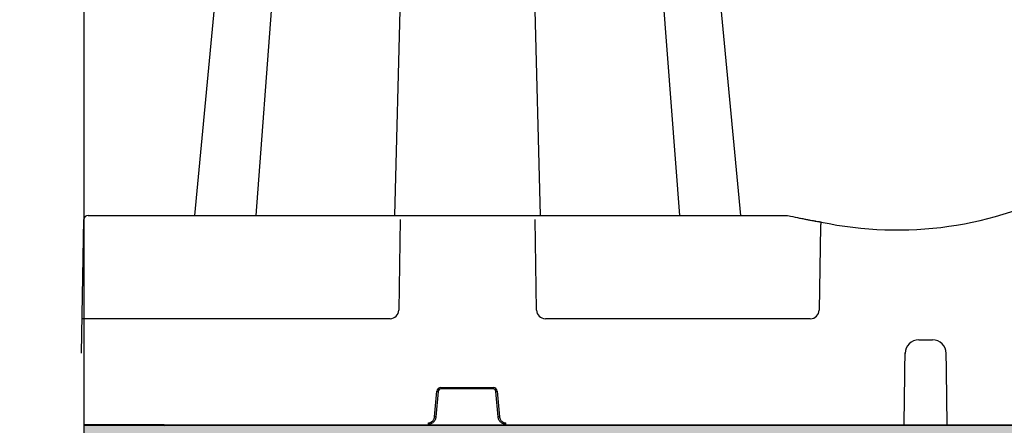
# Model space of a CAD drawing. Units: inches. Extents: x 4 to 28922, y -6183 to 12505.
# Drawn here: x 14941 to 15651, y 835 to 1128 of the extents above; entities that cross this region are included whole.
import ezdxf
from ezdxf import colors
from ezdxf.entities.mleader import LeaderData, LeaderLine
from ezdxf.math import Vec2, Vec3

# ---------------------------------------------------------------- set-up
doc = ezdxf.new("R2010")
doc.units = ezdxf.units.IN
doc.header["$LTSCALE"] = 0.25
doc.header["$MEASUREMENT"] = 0
for name, color, linetype in [('300', 7, 'Continuous'), ('HD', 7, 'Continuous'), ('Text', 7, 'Continuous')]:
    doc.layers.add(name, color=color, linetype=linetype)
doc.layers.add('Geotextile', color=7, linetype='Continuous', true_color=0x3e5d76)
doc.styles.get("Standard").update_dxf_attribs({"font": 'arial.ttf'})

msp = doc.modelspace()

# ---------------------------------------------------------------- hatches: boundary and pattern name
at = {"layer": 'HD', "transparency": 33554559}
h = msp.add_hatch(dxfattribs=at)
h.set_pattern_fill('GRAVEL', color=256, scale=300, angle=45)
h.set_pattern_definition([(273.01279, (-34.425, -237.092), (212.132034, -3606.244584), [40.361, -3995.7264]), (229.96974, (-32.303, -277.397), (2333.452378, 2757.716447), [69.2604, -6856.7774]), (177.51045, (-76.851, -330.43), (4454.772721, -212.132034), [48.8364, -4834.8098]), (312.27369, (-106.55, -466.194), (-4030.508653, 4454.772721), [63.0714, -6244.0674]), (337.83365, (-64.123, -512.863), (-3606.244584, 1484.92424), [61.8465, -6122.812]), (42.27369, (-6.847, -536.198), (-4454.772721, -4030.508653), [63.0714, -6244.0674]), (82.69424, (39.822, -493.772), (-636.396103, -4879.03679), [83.4087, -8257.4546]), (117.25533, (50.428, -411.04), (-3181.980515, 6151.828996), [78.7464, -7795.8964]), (166.42957, (14.366, -341.036), (-4454.772721, 1060.660172), [63.285, -6265.222]), (220.23636, (-47.152, -326.187), (2545.584412, 2121.320344), [72.2496, -3540.2288]), (267.39744, (-102.307, -372.856), (-212.1320344, -4879.03679), [93.4344, -9250.0125]), (183.81407, (105.583, -258.305), (-2757.716447, -212.132034), [31.8903, -3157.1534]), (216.46923, (73.763, -260.426), (3181.980515, 2333.452378), [60.671, -6006.4534]), (270, (24.97, -296.49), (212.132, -212.132), [42.4263, -381.838]), (248.1986, (-15.333, -285.882), (636.3961, 1484.92424), [22.8474, -2261.8845]), (336.8014, (-23.82, -307.095), (-848.52814, 424.26407), [32.311, -1583.2385]), (75.96376, (5.88, -319.823), (212.13203, 1060.66017), [52.4787, -1696.807]), (206.56505, (18.61, -268.91), (636.3961, 212.13203), [37.9473, -910.736]), (61.38954, (-146.855, -430.132), (1484.92424, 2757.716447), [53.16, -5262.8535]), (115.34618, (-121.399, -383.463), (1484.92424, -3181.980515), [44.5983, -4415.2223]), (338.1986, (-23.818, -226.485), (-1484.92424, 636.3961), [45.6945, -2239.0374]), (28.61046, (18.608, -243.456), (-2757.716447, -1484.92424), [53.16, -5262.8535]), (24.44395, (-15.333, -561.654), (-1484.92424, -636.3961), [51.264, -2511.937]), (339.77514, (31.336, -540.44), (-3394.11255, 1272.792206), [42.9534, -4252.393]), (111.8014, (190.435, -436.496), (-636.3961, 1484.92424), [45.6945, -2239.0374]), (62.35402, (173.465, -394.07), (-1909.18831, -3606.244584), [50.2893, -4978.627]), (114.44395, (86.49, -540.44), (636.3961, -1484.92424), [25.632, -2537.569]), (146.30993, (177.71, -449.224), (-1060.66017, 636.3961), [15.297, -1514.409]), (210.96376, (164.98, -440.74), (848.52814, 424.26407), [61.8465, -1175.085]), (231.00901, (111.947, -472.558), (1909.188309, 2333.452378), [57.315, -5674.177]), (348.69007, (24.97, -338.915), (-636.3961, 212.13203), [43.2666, -1038.399]), (38.15723, (67.399, -347.4), (4030.508653, 3181.980515), [75.5382, -7478.2688]), (105.9454, (126.796, -300.73), (636.396103, -2333.45238), [30.887, -3057.8022]), (135, (118.3, -271.03), (-424.264, 3e-14), [18, -282]), (165.25644, (101.34, -470.437), (2333.452378, -636.396103), [41.677, -4126.056]), (93.01279, (61.035, -459.83), (-212.132034, 3606.244584), [80.7216, -3955.3656]), (45, (56.8, -379.22), (0, 424.264), [78, -222]), (10.30485, (111.947, -324.066), (3606.244584, 636.396103), [47.434, -4695.9823]), (299.0546, (158.616, -315.58), (636.3961, -1060.66017), [43.6806, -2140.3524]), (252.645975, (179.829, -353.764), (-1909.188309, -6151.828996), [71.1195, -7040.8423]), (220.42608, (158.616, -421.647), (-2969.848481, -2545.584412), [75.2397, -7448.722])])
h.paths.add_polyline_path([(12478.708, 1893.9098), (12627.8338, 1637.5266), (14011.0722, 1637.5224), (14011.0722, 1669.7677), (13987.3846, 1670.388), (13987.2775, 1676.5211), (14011.0722, 1677.1442), (14009.5796, 1757.8325), (13985.8474, 1758.454), (13985.7362, 1764.8249), (14009.4388, 1765.4456), (14007.9482, 1846.0642), (13984.3073, 1846.6833), (13984.1975, 1852.9736), (14007.8091, 1853.5919), (14007.0633, 1893.9431)])
h.paths.add_polyline_path([(16365.3706, 1637.5176), (16216.2088, 1893.9628), (14812.5738, 1893.9431), (14811.828, 1853.5919), (14835.4395, 1852.9736), (14835.3297, 1846.6833), (14811.6888, 1846.0642), (14810.1982, 1765.4456), (14833.9009, 1764.8249), (14833.7897, 1758.454), (14810.0574, 1757.8325), (14808.5649, 1677.1442), (14832.3595, 1676.5211), (14832.2525, 1670.388), (14808.5534, 1669.7674), (14808.5534, 1637.5224)])
edge = h.paths.add_edge_path()
edge.add_line((13226.1105, 347.1439), (13226.0171, -141.7883))
edge.add_line((13226.0171, -141.7883), (15580.8026, -141.7883))
edge.add_line((15580.8026, -141.7883), (15580.9039, 347.2146))
edge.add_line((15580.9039, 347.2146), (16319.5118, 347.2574))
edge.add_line((16319.5118, 347.2574), (16829.5412, 835.329))
edge.add_line((16829.5412, 835.329), (15045.5264, 835.434))
edge.add_line((15045.5264, 835.434), (14987.9189, 835.7434))
edge.add_line((14987.9189, 835.7434), (14987.9189, 367.7782))
edge.add_arc((14964.6547, 367.7782), 23.2642, -90, 0, ccw=False)
edge.add_line((14964.6547, 344.5141), (14941.4228, 344.5141))
edge.add_spline(control_points=[(14941.4228, 344.5141), (14938.4275, 344.5141), (14932.8658, 344.5141), (14928.1268, 344.5141), (14925.9718, 344.5141)], knot_values=[0, 0, 0, 0, 0.5, 1, 1, 1, 1], degree=3, periodic=0)
edge.add_line((14925.9718, 344.5141), (13898.2894, 344.5141))
edge.add_spline(control_points=[(13898.2894, 344.5141), (13896.1344, 344.5141), (13891.3955, 344.5141), (13885.8337, 344.5141), (13882.8384, 344.5141)], knot_values=[0, 0, 0, 0, 0.5, 1, 1, 1, 1], degree=3, periodic=0)
edge.add_line((13882.8384, 344.5141), (13859.6065, 344.5141))
edge.add_arc((13859.6065, 367.7782), 23.2642, 180, 270, ccw=False)
edge.add_line((13836.3423, 367.7782), (13836.3423, 841.9297))
edge.add_line((13836.3423, 841.9297), (13088.2568, 845.9484))
edge.add_line((13088.2568, 845.9484), (12566.9966, 347.1295))
edge.add_line((12566.9966, 347.1295), (13226.1105, 347.1439))

# ---------------------------------------------------------------- linework, layer by layer
at = {"layer": '300'}
for p, q in [((15240.5919, 841.4614), (15242.2023, 859.8685)), ((15243.183, 859.7784), (15241.5726, 841.3714)), ((15245.1445, 862.5645), (15282.8842, 862.5645)), ((15245.1445, 862.5645), (15245.1445, 861.5758)), ((15282.8842, 861.5758), (15245.1445, 861.5758)), ((15282.8842, 862.5645), (15282.8842, 861.5758)), ((15286.4561, 841.3714), (15284.8457, 859.7784)), ((15285.8264, 859.8685), (15287.4368, 841.4614))]:
    msp.add_line(p, q, dxfattribs=at)
for centre, radius, start, end in [((15245.1445, 859.6111), 2.9534, 90, 175), ((15237.5099, 803.4083), 56.6548, 84.2530393, 85.2490574), ((15282.8842, 859.6111), 2.9534, 5, 90), ((15290.5188, 803.4083), 56.6548, 94.7509426, 95.7469607), ((15235.8995, 785.0013), 56.6548, 84.2530393, 85.2490574), ((15292.1292, 785.0013), 56.6548, 94.7509426, 95.7469607)]:
    msp.add_arc(centre, radius, start, end, dxfattribs=at)
for points, knots in [([(15245.1445, 861.5758), (15244.6577, 861.5758), (15244.1732, 861.3874), (15243.4553, 860.7296), (15243.2254, 860.2634), (15243.183, 859.7784)], [0, 0, 0, 0, 0.5, 0.5, 1, 1, 1, 1]), ([(15284.8457, 859.7784), (15284.8033, 860.2634), (15284.5734, 860.7296), (15283.8555, 861.3874), (15283.371, 861.5758), (15282.8842, 861.5758)], [0, 0, 0, 0, 0.5, 0.5, 1, 1, 1, 1]), ([(15235.6882, 836.9681), (15235.7902, 836.9698), (15235.9935, 836.9734), (15236.2966, 837.0023), (15236.5963, 837.0486), (15236.8925, 837.1139), (15237.1852, 837.1978), (15237.6634, 837.3672), (15238.3033, 837.685), (15239.0321, 838.2407), (15239.6495, 838.9186), (15240.0481, 839.5708), (15240.2923, 840.1287), (15240.4349, 840.5626), (15240.54, 841.0077), (15240.5746, 841.3101), (15240.5919, 841.4614)], [0, 0, 0, 0, 0.04194314, 0.08357323, 0.12505007, 0.16653525, 0.20819027, 0.25017464, 0.37502846, 0.50003183, 0.62488606, 0.74988986, 0.81234331, 0.87494471, 0.93743541, 1, 1, 1, 1]), ([(15241.5726, 841.3714), (15241.509, 840.6439), (15241.3089, 839.9286), (15240.6629, 838.6187), (15240.2172, 838.0245), (15239.1404, 837.0378), (15238.5097, 836.6456), (15237.1485, 836.1162), (15236.4185, 835.9793), (15235.6882, 835.9793)], [0, 0, 0, 0, 0.25, 0.25, 0.5, 0.5, 0.75, 0.75, 1, 1, 1, 1]), ([(15292.3405, 835.9793), (15291.6102, 835.9793), (15290.8802, 836.1162), (15289.519, 836.6456), (15288.8883, 837.0378), (15287.8115, 838.0245), (15287.3658, 838.6187), (15286.7198, 839.9286), (15286.5197, 840.6439), (15286.4561, 841.3714)], [0, 0, 0, 0, 0.25, 0.25, 0.5, 0.5, 0.75, 0.75, 1, 1, 1, 1]), ([(15287.4368, 841.4614), (15287.4475, 841.36), (15287.4687, 841.1577), (15287.524, 840.8583), (15287.5962, 840.5639), (15287.687, 840.2745), (15287.7961, 839.9901), (15288.0065, 839.5286), (15288.379, 838.9188), (15288.9961, 838.2412), (15289.7252, 837.6852), (15290.4097, 837.345), (15290.9867, 837.1503), (15291.4314, 837.0461), (15291.884, 836.9802), (15292.1883, 836.9721), (15292.3405, 836.9681)], [0, 0, 0, 0, 0.04194353, 0.083574, 0.1250512, 0.16653673, 0.20819206, 0.25017672, 0.37503117, 0.50003475, 0.62488877, 0.74989194, 0.81234496, 0.87494585, 0.937436, 1, 1, 1, 1])]:
    msp.add_open_spline(points, degree=3, knots=knots, dxfattribs=at)
at = {"layer": 'Geotextile', "lineweight": 50}
msp.add_line((14987.9189, 835.7434), (15045.5264, 835.434), dxfattribs=at)
at = {"layer": 'Geotextile', "lineweight": 35}
msp.add_line((15045.5264, 835.434), (16829.5412, 835.329), dxfattribs=at)
at = {"layer": 'HD'}
msp.add_line((14987.9189, 367.7782), (14987.9189, 1503.8454), dxfattribs=at)
at = {"layer": 'HD', "color": 7, "linetype": 'Continuous', "lineweight": 25}
for p, q in [((15115.5861, 1491.1363), (15067.4798, 986.7075)), ((15211.947, 986.7075), (15224.7876, 1491.0978)), ((15317.0252, 986.7075), (15304.1846, 1491.0978)), ((15461.4901, 986.7075), (15413.3876, 1491.1226)), ((15149.6031, 1491.0375), (15111.6171, 986.7075)), ((15417.3551, 986.7075), (15379.3683, 1491.0485)), ((14986.0886, 887.2798), (14987.773, 983.7767)), ((14990.7554, 986.7075), (15492.9271, 986.7075)), ((15215.8991, 983.7767), (15214.8546, 918.4758)), ((15314.1176, 918.4758), (15313.0732, 983.7767)), ((15518.8584, 979.0474), (15517.9712, 918.4758)), ((15208.4775, 912.2235), (14986.524, 912.2235)), ((15511.5299, 912.2235), (15320.4948, 912.2235)), ((15589.9277, 897.0352), (15599.7035, 897.0352))]:
    msp.add_line(p, q, dxfattribs=at)
for centre, radius, start, end in [((15574.1378, 1239.2557), 263.0867, 257.9785612, 298.2988543), ((14990.7554, 983.7246), 2.9828, 90, 179), ((15582.6547, 1366.7201), 389.9554, 260.139085, 260.3675008), ((15772.6296, 938.0262), 257.0653, 170.1643794, 170.8177624), ((15589.8741, 887.0923), 9.943, 89.6913411, 179.2494082), ((15599.6497, 887.0924), 9.9428, 0.75, 90)]:
    msp.add_arc(centre, radius, start, end, dxfattribs=at)
for centre, major_axis, ratio, start_param, end_param in [((15208.4677, 918.5868), (6.2739, -1.2052), 0.99590247, 4.90293128, 6.45627432), ((15320.5045, 918.5868), (6.2739, 1.2052), 0.99590247, 2.96850365, 4.52184668), ((15511.5103, 918.5868), (6.4317, -0.6304), 0.98451068, 4.81161583, 6.36495886)]:
    msp.add_ellipse(centre, major_axis=major_axis, ratio=ratio, start_param=start_param, end_param=end_param, dxfattribs=at)
msp.add_open_spline([(15492.9271, 986.7075), (15494.4055, 986.7075), (15495.8563, 986.5446), (15497.2807, 986.225)], degree=3, dxfattribs=at)
for points, knots in [([(15497.2807, 986.225), (15499.5838, 985.7083), (15501.7709, 985.2394), (15504.3585, 984.7054), (15504.8704, 984.6009), (15505.863, 984.4002), (15506.3453, 984.3037), (15507.7505, 984.0251), (15508.6322, 983.8538), (15510.2836, 983.5382), (15511.0581, 983.393), (15512.4438, 983.1368), (15513.0603, 983.0247), (15513.8713, 982.8788), (15514.1226, 982.8339), (15514.5864, 982.7514), (15514.7994, 982.7137), (15515.3713, 982.6129), (15515.6656, 982.5616), (15515.8721, 982.5258)], [0, 0, 0, 0, 0.25, 0.25, 0.3125, 0.3125, 0.375, 0.375, 0.5, 0.5, 0.625, 0.625, 0.75, 0.75, 0.8125, 0.8125, 0.875, 0.875, 1, 1, 1, 1]), ([(15511.3462, 983.3413), (15513.914, 982.8705), (15516.8088, 982.3397), (15519.2391, 981.9598), (15519.5137, 981.9169)], [0, 0, 0, 0, 0.88700351, 1, 1, 1, 1]), ([(15517.4042, 982.2626), (15517.4445, 982.2557), (15517.5226, 982.2425), (15517.7532, 982.2035), (15517.9009, 982.1786), (15518.431, 982.0896), (15518.88, 982.0147), (15519.3427, 981.9386)], [0, 0, 0, 0, 0.25, 0.25, 0.5, 0.5, 1, 1, 1, 1]), ([(15579.2551, 835.5204), (15579.3402, 842.0206), (15579.5196, 855.7244), (15579.699, 869.4282), (15579.7737, 875.1381), (15579.7887, 876.28), (15579.8186, 878.564), (15579.8634, 881.9899), (15579.9083, 885.4159), (15579.9382, 887.6998)], [0, 0, 0, 0, 0.5, 0.75, 0.75, 0.8125, 0.8125, 0.875, 1, 1, 1, 1]), ([(15610.2685, 835.5186), (15610.1833, 842.0206), (15610.0039, 855.7244), (15609.8246, 869.4282), (15609.7498, 875.1381), (15609.7349, 876.28), (15609.705, 878.564), (15609.6601, 881.9899), (15609.6153, 885.4159), (15609.5854, 887.6998)], [0, 0, 0, 0, 0.5, 0.75, 0.75, 0.8125, 0.8125, 0.875, 1, 1, 1, 1])]:
    msp.add_open_spline(points, degree=3, knots=knots, dxfattribs=at)

# ---------------------------------------------------------------- leaders
at = {"layer": 'Text'}
ml = msp.add_multileader_mtext('Standard', dxfattribs=at)
ml.set_content('Interior Access Holes - See NOTE 4', color=256)
ml.set_leader_properties()
ml.build(insert=Vec2(0, 0))
ml.multileader.update_dxf_attribs({"text_right_attachment_type": 6, "dogleg_length": 0.36, "arrow_head_size": 161.25})
ctx = ml.context
ctx.base_point, ctx.char_height, ctx.arrow_head_size, ctx.landing_gap_size, ctx.plane_origin = Vec3(16671.8379, -148.2838), 110.859375, 161.25, 0.1512, Vec3(14976.144, -1741.6479)
ctx.right_attachment = 6
notes = []
notes.append((ctx, [(0, (1, 1, 0), (16333.9316, -148.2838), (1, 0), 337.9063, [(2, [(14918.2499, 836.5019), (13873.1732, 843.9173), (14488.1184, 814.2557)], 0, [])])]))
ctx.mtext.insert, ctx.mtext.width, ctx.mtext.defined_height, ctx.mtext.flow_direction = Vec3(16671.9891, -91.9089), 2708.849121, 480.2735, 5
for ctx, leaders in notes:
    for number, flags, end, landing, length, lines in leaders:
        leader = LeaderData()
        leader.index, (leader.has_last_leader_line, leader.has_dogleg_vector, leader.attachment_direction) = number, flags
        leader.last_leader_point, leader.dogleg_vector, leader.dogleg_length = Vec3(end), Vec3(landing), length
        for number, points, colour, breaks in lines:
            line = LeaderLine()
            line.index, line.vertices, line.color, line.breaks = number, Vec3.list(points), colors.encode_raw_color(colour), breaks
            leader.lines.append(line)
        ctx.leaders.append(leader)

doc.saveas('drawing.dxf')
